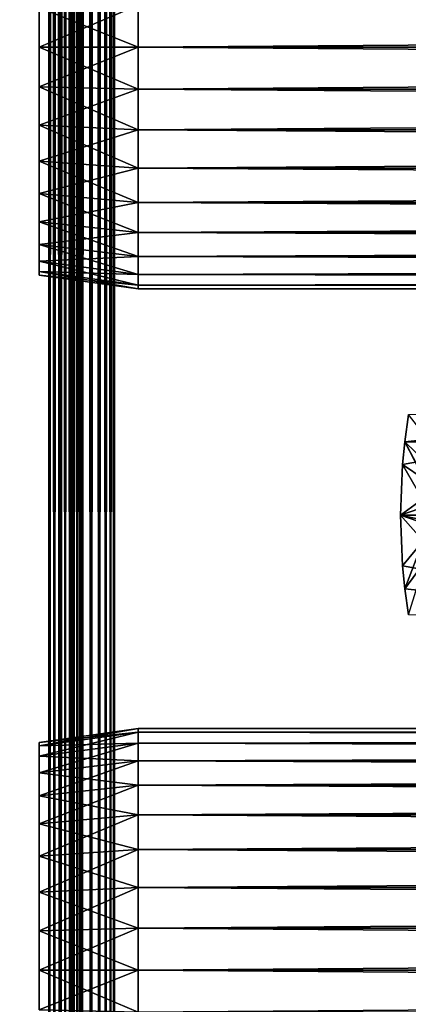
# Model space of a CAD drawing. Extents: x 0 to 340, y 0 to 791.
# Drawn here: x 36 to 53, y 72 to 117 of the extents above; entities that cross this region are included whole.
import ezdxf

# ---------------------------------------------------------------- set-up
doc = ezdxf.new("R2010")
doc.units = 0
doc.header["$MEASUREMENT"] = 0
doc.layers.get('0').update_dxf_attribs({"linetype": 'CONTINUOUS'})

msp = doc.modelspace()

# ---------------------------------------------------------------- linework, layer by layer
for points in [[(37, 1.800001, 80.609467), (15, 1.800001, 80.609467), (37, 774.799988, 80.609467)], [(37, 774.799988, 80.609467), (15, 1.800001, 80.609467), (15, 774.799988, 80.609467)], [(15, 1.800001, 53.60947), (37, 1.800001, 53.60947), (15, 774.799988, 53.60947)], [(15, 774.799988, 53.60947), (37, 1.800001, 53.60947), (37, 774.799988, 53.60947)], [(37, 1.800001, 52.10947), (15, 1.800001, 52.10947), (37, 774.799988, 52.10947)], [(37, 774.799988, 52.10947), (15, 1.800001, 52.10947), (15, 774.799988, 52.10947)], [(15, 1.800001, 82.109467), (37, 1.800001, 82.109467), (15, 774.799988, 82.109467)], [(15, 774.799988, 82.109467), (37, 1.800001, 82.109467), (37, 774.799988, 82.109467)], [(37.260471, 1.800001, 53.632252), (37.260471, 774.799988, 53.632252), (37, 1.800001, 53.60947)], [(37, 1.800001, 53.60947), (37.260471, 774.799988, 53.632252), (37, 774.799988, 53.60947)], [(37, 1.800001, 80.609467), (37, 774.799988, 80.609467), (37.260471, 1.800001, 80.586678)], [(37.260471, 1.800001, 80.586678), (37, 774.799988, 80.609467), (37.260471, 774.799988, 80.586678)], [(37.52095, 1.800001, 82.063889), (37.52095, 774.799988, 82.063889), (37, 774.799988, 82.109467)], [(37.52095, 1.800001, 82.063889), (37, 774.799988, 82.109467), (37, 1.800001, 82.109467)], [(37, 1.800001, 52.10947), (37, 774.799988, 52.10947), (37.52095, 774.799988, 52.155041)], [(37, 1.800001, 52.10947), (37.52095, 774.799988, 52.155041), (37.52095, 1.800001, 52.155041)], [(37.51302, 1.800001, 53.699928), (37.51302, 774.799988, 53.699928), (37.260471, 1.800001, 53.632252)], [(37.260471, 1.800001, 53.632252), (37.51302, 774.799988, 53.699928), (37.260471, 774.799988, 53.632252)], [(37.260471, 1.800001, 80.586678), (37.260471, 774.799988, 80.586678), (37.51302, 1.800001, 80.518997)], [(37.51302, 1.800001, 80.518997), (37.260471, 774.799988, 80.586678), (37.51302, 774.799988, 80.518997)], [(37.749989, 1.800001, 53.810429), (37.749989, 774.799988, 53.810429), (37.51302, 1.800001, 53.699928)], [(37.51302, 1.800001, 53.699928), (37.749989, 774.799988, 53.810429), (37.51302, 774.799988, 53.699928)], [(37.51302, 1.800001, 80.518997), (37.51302, 774.799988, 80.518997), (37.749989, 1.800001, 80.408501)], [(37.749989, 1.800001, 80.408501), (37.51302, 774.799988, 80.518997), (37.749989, 774.799988, 80.408501)], [(38.026051, 1.800001, 81.928543), (38.026051, 774.799988, 81.928543), (37.52095, 774.799988, 82.063889)], [(38.026051, 1.800001, 81.928543), (37.52095, 774.799988, 82.063889), (37.52095, 1.800001, 82.063889)], [(37.52095, 1.800001, 52.155041), (37.52095, 774.799988, 52.155041), (38.026051, 774.799988, 52.29039)], [(37.52095, 1.800001, 52.155041), (38.026051, 774.799988, 52.29039), (38.026051, 1.800001, 52.29039)], [(37.96418, 1.800001, 53.9604), (37.96418, 774.799988, 53.9604), (37.749989, 1.800001, 53.810429)], [(37.749989, 1.800001, 53.810429), (37.96418, 774.799988, 53.9604), (37.749989, 774.799988, 53.810429)], [(37.749989, 1.800001, 80.408501), (37.749989, 774.799988, 80.408501), (37.96418, 1.800001, 80.25853)], [(37.96418, 1.800001, 80.25853), (37.749989, 774.799988, 80.408501), (37.96418, 774.799988, 80.25853)], [(38.149059, 1.800001, 54.145279), (38.149059, 774.799988, 54.145279), (37.96418, 1.800001, 53.9604)], [(37.96418, 1.800001, 53.9604), (38.149059, 774.799988, 54.145279), (37.96418, 774.799988, 53.9604)], [(37.96418, 1.800001, 80.25853), (37.96418, 774.799988, 80.25853), (38.149059, 1.800001, 80.073647)], [(38.149059, 1.800001, 80.073647), (37.96418, 774.799988, 80.25853), (38.149059, 774.799988, 80.073647)], [(38.5, 1.800001, 81.707542), (38.5, 774.799988, 81.707542), (38.026051, 774.799988, 81.928543)], [(38.5, 1.800001, 81.707542), (38.026051, 774.799988, 81.928543), (38.026051, 1.800001, 81.928543)], [(38.026051, 1.800001, 52.29039), (38.026051, 774.799988, 52.29039), (38.5, 774.799988, 52.511391)], [(38.026051, 1.800001, 52.29039), (38.5, 774.799988, 52.511391), (38.5, 1.800001, 52.511391)], [(38.299042, 1.800001, 54.35947), (38.299042, 774.799988, 54.35947), (38.149059, 1.800001, 54.145279)], [(38.149059, 1.800001, 54.145279), (38.299042, 774.799988, 54.35947), (38.149059, 774.799988, 54.145279)], [(38.149059, 1.800001, 80.073647), (38.149059, 774.799988, 80.073647), (38.299042, 1.800001, 79.859467)], [(38.299042, 1.800001, 79.859467), (38.149059, 774.799988, 80.073647), (38.299042, 774.799988, 79.859467)], [(38.409531, 1.800001, 54.596439), (38.409531, 774.799988, 54.596439), (38.299042, 1.800001, 54.35947)], [(38.299042, 1.800001, 54.35947), (38.409531, 774.799988, 54.596439), (38.299042, 774.799988, 54.35947)], [(38.299042, 1.800001, 79.859467), (38.299042, 774.799988, 79.859467), (38.409531, 1.800001, 79.622498)], [(38.409531, 1.800001, 79.622498), (38.299042, 774.799988, 79.859467), (38.409531, 774.799988, 79.622498)], [(38.477211, 1.800001, 54.848991), (38.477211, 774.799988, 54.848991), (38.409531, 1.800001, 54.596439)], [(38.409531, 1.800001, 54.596439), (38.477211, 774.799988, 54.848991), (38.409531, 774.799988, 54.596439)], [(38.409531, 1.800001, 79.622498), (38.409531, 774.799988, 79.622498), (38.477211, 1.800001, 79.369942)], [(38.477211, 1.800001, 79.369942), (38.409531, 774.799988, 79.622498), (38.477211, 774.799988, 79.369942)], [(38.477211, 1.800001, 54.848991), (38.5, 367.299988, 55.10947), (38.477211, 774.799988, 54.848991)], [(38.477211, 774.799988, 79.369942), (38.5, 367.299988, 79.109467), (38.477211, 1.800001, 79.369942)], [(38.92836, 1.800001, 81.4076), (38.92836, 774.799988, 81.4076), (38.5, 774.799988, 81.707542)], [(38.92836, 1.800001, 81.4076), (38.5, 774.799988, 81.707542), (38.5, 1.800001, 81.707542)], [(38.5, 1.800001, 52.511391), (38.5, 774.799988, 52.511391), (38.92836, 774.799988, 52.811329)], [(38.5, 1.800001, 52.511391), (38.92836, 774.799988, 52.811329), (38.92836, 1.800001, 52.811329)], [(39.29813, 1.800001, 81.037827), (39.29813, 774.799988, 81.037827), (38.92836, 774.799988, 81.4076)], [(39.29813, 1.800001, 81.037827), (38.92836, 774.799988, 81.4076), (38.92836, 1.800001, 81.4076)], [(38.92836, 1.800001, 52.811329), (38.92836, 774.799988, 52.811329), (39.29813, 774.799988, 53.181099)], [(38.92836, 1.800001, 52.811329), (39.29813, 774.799988, 53.181099), (39.29813, 1.800001, 53.181099)], [(39.59808, 1.800001, 80.609467), (39.59808, 774.799988, 80.609467), (39.29813, 774.799988, 81.037827)], [(39.59808, 1.800001, 80.609467), (39.29813, 774.799988, 81.037827), (39.29813, 1.800001, 81.037827)], [(39.29813, 1.800001, 53.181099), (39.29813, 774.799988, 53.181099), (39.59808, 774.799988, 53.60947)], [(39.29813, 1.800001, 53.181099), (39.59808, 774.799988, 53.60947), (39.59808, 1.800001, 53.60947)], [(39.81908, 1.800001, 80.135529), (39.81908, 774.799988, 80.135529), (39.59808, 774.799988, 80.609467)], [(39.81908, 1.800001, 80.135529), (39.59808, 774.799988, 80.609467), (39.59808, 1.800001, 80.609467)], [(39.59808, 1.800001, 53.60947), (39.59808, 774.799988, 53.60947), (39.81908, 774.799988, 54.083408)], [(39.59808, 1.800001, 53.60947), (39.81908, 774.799988, 54.083408), (39.81908, 1.800001, 54.083408)], [(39.954418, 1.800001, 79.630409), (39.954418, 774.799988, 79.630409), (39.81908, 774.799988, 80.135529)], [(39.954418, 1.800001, 79.630409), (39.81908, 774.799988, 80.135529), (39.81908, 1.800001, 80.135529)], [(39.81908, 1.800001, 54.083408), (39.81908, 774.799988, 54.083408), (39.954418, 774.799988, 54.58852)], [(39.81908, 1.800001, 54.083408), (39.954418, 774.799988, 54.58852), (39.954418, 1.800001, 54.58852)], [(39.999989, 367.299988, 79.109467), (39.954418, 774.799988, 79.630409), (39.954418, 1.800001, 79.630409)], [(39.954418, 774.799988, 54.58852), (39.999989, 367.299988, 55.10947), (39.954418, 1.800001, 54.58852)], [(38.5, 262.299988, 55.10947), (38.5, 367.299988, 55.10947), (38.477211, 1.800001, 54.848991)], [(38.477211, 1.800001, 79.369942), (38.5, 367.299988, 79.109467), (38.5, 262.299988, 79.109467)], [(39.954418, 1.800001, 79.630409), (39.999989, 262.299988, 79.109467), (39.999989, 367.299988, 79.109467)], [(39.954418, 1.800001, 54.58852), (39.999989, 367.299988, 55.10947), (39.999989, 262.299988, 55.10947)], [(38.477211, 1.800001, 54.848991), (38.5, 220.300003, 55.10947), (38.5, 262.299988, 55.10947)], [(38.477211, 1.800001, 79.369942), (38.5, 262.299988, 79.109467), (38.5, 220.300003, 79.109467)], [(39.954418, 1.800001, 79.630409), (39.999989, 220.300003, 79.109467), (39.999989, 262.299988, 79.109467)], [(39.954418, 1.800001, 54.58852), (39.999989, 262.299988, 55.10947), (39.999989, 220.300003, 55.10947)], [(38.477211, 1.800001, 54.848991), (38.5, 178.300003, 55.10947), (38.5, 220.300003, 55.10947)], [(38.5, 220.300003, 79.109467), (38.5, 178.300003, 79.109467), (38.477211, 1.800001, 79.369942)], [(39.999989, 178.300003, 79.109467), (39.999989, 220.300003, 79.109467), (39.954418, 1.800001, 79.630409)], [(39.999989, 220.300003, 55.10947), (39.999989, 178.300003, 55.10947), (39.954418, 1.800001, 54.58852)], [(38.5, 136.300003, 55.10947), (38.5, 178.300003, 55.10947), (38.477211, 1.800001, 54.848991)], [(38.477211, 1.800001, 79.369942), (38.5, 178.300003, 79.109467), (38.5, 136.300003, 79.109467)], [(39.954418, 1.800001, 79.630409), (39.999989, 136.300003, 79.109467), (39.999989, 178.300003, 79.109467)], [(39.954418, 1.800001, 54.58852), (39.999989, 178.300003, 55.10947), (39.999989, 136.300003, 55.10947)], [(38.477211, 1.800001, 54.848991), (38.5, 94.299973, 55.10947), (38.5, 136.300003, 55.10947)], [(38.477211, 1.800001, 79.369942), (38.5, 136.300003, 79.109467), (38.5, 94.299973, 79.109467)], [(38.5, 136.300003, 78.53447), (38.5, 117.184097, 77.794632), (38.5, 115.300003, 77.959473)], [(38.5, 136.300003, 78.53447), (38.5, 115.300003, 77.959473), (38.5, 94.299973, 78.53447)], [(38.5, 94.299973, 55.10947), (38.5, 115.300003, 56.259472), (38.5, 136.300003, 55.10947)], [(38.5, 115.300003, 56.259472), (38.5, 117.184097, 56.424301), (38.5, 136.300003, 55.10947)], [(38.5, 94.299973, 78.53447), (38.5, 94.299973, 79.109467), (38.5, 136.300003, 79.109467)], [(38.5, 94.299973, 78.53447), (38.5, 136.300003, 79.109467), (38.5, 136.300003, 78.53447)], [(39.954418, 1.800001, 79.630409), (39.999989, 94.299973, 79.109467), (39.999989, 136.300003, 79.109467)], [(39.954418, 1.800001, 54.58852), (39.999989, 136.300003, 55.10947), (39.999989, 94.299973, 55.10947)], [(39.999989, 136.300003, 55.10947), (39.999989, 117.184097, 56.424301), (39.999989, 115.300003, 56.259472)], [(39.999989, 136.300003, 55.10947), (39.999989, 115.300003, 56.259472), (39.999989, 94.299973, 55.10947)], [(39.999989, 94.299973, 78.53447), (39.999989, 115.300003, 77.959473), (39.999989, 136.300003, 78.53447)], [(39.999989, 136.300003, 78.53447), (39.999989, 115.300003, 77.959473), (39.999989, 117.184097, 77.794632)], [(39.999989, 136.300003, 78.53447), (39.999989, 136.300003, 79.109467), (39.999989, 94.299973, 78.53447)], [(39.999989, 94.299973, 78.53447), (39.999989, 136.300003, 79.109467), (39.999989, 94.299973, 79.109467)], [(41.067299, 115.300003, 56.10947), (36.567299, 117.100304, 56.89941), (41.067299, 117.210098, 56.276581)], [(41.067299, 117.210098, 77.942352), (36.567299, 117.100304, 77.319527), (36.567299, 115.300003, 77.477028)], [(41.067299, 117.210098, 77.942352), (36.567299, 115.300003, 77.477028), (41.067299, 115.300003, 78.109467)], [(41.067299, 115.300003, 56.10947), (36.567299, 115.300003, 56.741901), (36.567299, 117.100304, 56.89941)], [(41.067299, 115.300003, 78.109467), (298.933289, 117.210098, 77.942352), (41.067299, 117.210098, 77.942352)], [(41.067299, 117.210098, 56.276581), (298.933289, 117.210098, 56.276581), (298.933289, 115.300003, 56.10947)], [(41.067299, 117.210098, 56.276581), (298.933289, 115.300003, 56.10947), (41.067299, 115.300003, 56.10947)], [(41.067299, 115.300003, 78.109467), (298.933289, 115.300003, 78.109467), (298.933289, 117.210098, 77.942352)], [(41.067299, 115.300003, 78.109467), (36.567299, 115.300003, 77.477028), (36.567299, 113.499702, 77.319527)], [(41.067299, 115.300003, 78.109467), (36.567299, 113.499702, 77.319527), (41.067299, 113.389801, 77.942352)], [(41.067299, 113.389801, 56.276581), (36.567299, 113.499702, 56.89941), (36.567299, 115.300003, 56.741901)], [(41.067299, 113.389801, 56.276581), (36.567299, 115.300003, 56.741901), (41.067299, 115.300003, 56.10947)], [(38.5, 94.299973, 78.53447), (38.5, 115.300003, 77.959473), (38.5, 113.415901, 77.794632)], [(38.5, 94.299973, 55.10947), (38.5, 113.415901, 56.424301), (38.5, 115.300003, 56.259472)], [(39.999989, 94.299973, 55.10947), (39.999989, 115.300003, 56.259472), (39.999989, 113.415901, 56.424301)], [(39.999989, 94.299973, 78.53447), (39.999989, 113.415901, 77.794632), (39.999989, 115.300003, 77.959473)], [(41.067299, 115.300003, 56.10947), (298.933289, 115.300003, 56.10947), (298.933289, 113.389801, 56.276581)], [(41.067299, 115.300003, 56.10947), (298.933289, 113.389801, 56.276581), (41.067299, 113.389801, 56.276581)], [(41.067299, 113.389801, 77.942352), (298.933289, 113.389801, 77.942352), (298.933289, 115.300003, 78.109467)], [(41.067299, 113.389801, 77.942352), (298.933289, 115.300003, 78.109467), (41.067299, 115.300003, 78.109467)], [(41.067299, 113.389801, 77.942352), (36.567299, 113.499702, 77.319527), (36.567299, 111.754097, 76.851791)], [(41.067299, 111.537804, 56.77285), (36.567299, 111.754097, 57.367142), (36.567299, 113.499702, 56.89941)], [(41.067299, 111.537804, 56.77285), (36.567299, 113.499702, 56.89941), (41.067299, 113.389801, 56.276581)], [(41.067299, 113.389801, 77.942352), (36.567299, 111.754097, 76.851791), (41.067299, 111.537804, 77.446083)], [(38.5, 94.299973, 78.53447), (38.5, 113.415901, 77.794632), (38.5, 111.589104, 77.30513)], [(38.5, 111.589104, 56.913799), (38.5, 113.415901, 56.424301), (38.5, 94.299973, 55.10947)], [(39.999989, 94.299973, 55.10947), (39.999989, 113.415901, 56.424301), (39.999989, 111.589104, 56.913799)], [(39.999989, 111.589104, 77.30513), (39.999989, 113.415901, 77.794632), (39.999989, 94.299973, 78.53447)], [(41.067299, 113.389801, 56.276581), (298.933289, 113.389801, 56.276581), (298.933289, 111.537804, 56.77285)], [(41.067299, 113.389801, 56.276581), (298.933289, 111.537804, 56.77285), (41.067299, 111.537804, 56.77285)], [(41.067299, 111.537804, 77.446083), (298.933289, 111.537804, 77.446083), (298.933289, 113.389801, 77.942352)], [(41.067299, 111.537804, 77.446083), (298.933289, 113.389801, 77.942352), (41.067299, 113.389801, 77.942352)], [(41.067299, 111.537804, 77.446083), (36.567299, 111.754097, 76.851791), (36.567299, 110.116203, 76.088043)], [(41.067299, 109.800003, 57.583191), (36.567299, 110.116203, 58.13089), (36.567299, 111.754097, 57.367142)], [(41.067299, 109.800003, 57.583191), (36.567299, 111.754097, 57.367142), (41.067299, 111.537804, 56.77285)], [(38.5, 111.589104, 56.913799), (38.5, 94.299973, 55.10947), (38.5, 109.875, 57.713089)], [(38.5, 111.589104, 77.30513), (38.5, 109.875, 76.505836), (38.5, 94.299973, 78.53447)], [(39.999989, 94.299973, 55.10947), (39.999989, 111.589104, 56.913799), (39.999989, 109.875, 57.713089)], [(39.999989, 94.299973, 78.53447), (39.999989, 109.875, 76.505836), (39.999989, 111.589104, 77.30513)], [(41.067299, 111.537804, 77.446083), (36.567299, 110.116203, 76.088043), (41.067299, 109.800003, 76.63575)], [(41.067299, 111.537804, 56.77285), (298.933289, 111.537804, 56.77285), (298.933289, 109.800003, 57.583191)], [(41.067299, 111.537804, 56.77285), (298.933289, 109.800003, 57.583191), (41.067299, 109.800003, 57.583191)], [(41.067299, 109.800003, 76.63575), (298.933289, 109.800003, 76.63575), (298.933289, 111.537804, 77.446083)], [(41.067299, 109.800003, 76.63575), (298.933289, 111.537804, 77.446083), (41.067299, 111.537804, 77.446083)], [(41.067299, 109.800003, 76.63575), (36.567299, 110.116203, 76.088043), (36.567299, 108.635803, 75.051483)], [(41.067299, 108.229301, 58.68298), (36.567299, 108.635803, 59.16745), (36.567299, 110.116203, 58.13089)], [(41.067299, 108.229301, 58.68298), (36.567299, 110.116203, 58.13089), (41.067299, 109.800003, 57.583191)], [(41.067299, 109.800003, 76.63575), (36.567299, 108.635803, 75.051483), (41.067299, 108.229301, 75.53595)], [(38.5, 109.875, 57.713089), (38.5, 94.299973, 55.10947), (38.5, 108.325699, 58.797878)], [(38.5, 94.299973, 78.53447), (38.5, 109.875, 76.505836), (38.5, 108.325699, 75.421051)], [(39.999989, 109.875, 57.713089), (39.999989, 108.325699, 58.797878), (39.999989, 94.299973, 55.10947)], [(39.999989, 94.299973, 78.53447), (39.999989, 108.325699, 75.421051), (39.999989, 109.875, 76.505836)], [(41.067299, 109.800003, 57.583191), (298.933289, 109.800003, 57.583191), (298.933289, 108.229301, 58.68298)], [(41.067299, 109.800003, 57.583191), (298.933289, 108.229301, 58.68298), (41.067299, 108.229301, 58.68298)], [(41.067299, 108.229301, 75.53595), (298.933289, 108.229301, 75.53595), (298.933289, 109.800003, 76.63575)], [(41.067299, 108.229301, 75.53595), (298.933289, 109.800003, 76.63575), (41.067299, 109.800003, 76.63575)], [(41.067299, 108.229301, 75.53595), (36.567299, 108.635803, 75.051483), (36.567299, 107.358002, 73.773613)], [(41.067299, 106.873497, 60.038799), (36.567299, 107.358002, 60.44532), (36.567299, 108.635803, 59.16745)], [(41.067299, 106.873497, 60.038799), (36.567299, 108.635803, 59.16745), (41.067299, 108.229301, 58.68298)], [(41.067299, 108.229301, 75.53595), (36.567299, 107.358002, 73.773613), (41.067299, 106.873497, 74.18013)], [(38.5, 94.299973, 78.53447), (38.5, 108.325699, 75.421051), (38.5, 106.988403, 74.08371)], [(38.5, 94.299973, 55.10947), (38.5, 106.988403, 60.13522), (38.5, 108.325699, 58.797878)], [(39.999989, 94.299973, 55.10947), (39.999989, 108.325699, 58.797878), (39.999989, 106.988403, 60.13522)], [(39.999989, 106.988403, 74.08371), (39.999989, 108.325699, 75.421051), (39.999989, 94.299973, 78.53447)], [(41.067299, 108.229301, 58.68298), (298.933289, 108.229301, 58.68298), (298.933289, 106.873497, 60.038799)], [(41.067299, 108.229301, 58.68298), (298.933289, 106.873497, 60.038799), (41.067299, 106.873497, 60.038799)], [(41.067299, 106.873497, 74.18013), (298.933289, 106.873497, 74.18013), (298.933289, 108.229301, 75.53595)], [(41.067299, 106.873497, 74.18013), (298.933289, 108.229301, 75.53595), (41.067299, 108.229301, 75.53595)], [(41.067299, 106.873497, 74.18013), (36.567299, 107.358002, 73.773613), (36.567299, 106.321404, 72.293251)], [(41.067299, 105.773697, 61.60947), (36.567299, 106.321404, 61.925678), (36.567299, 107.358002, 60.44532)], [(41.067299, 105.773697, 61.60947), (36.567299, 107.358002, 60.44532), (41.067299, 106.873497, 60.038799)], [(41.067299, 106.873497, 74.18013), (36.567299, 106.321404, 72.293251), (41.067299, 105.773697, 72.609467)], [(38.5, 105.903603, 72.53447), (38.5, 94.299973, 78.53447), (38.5, 106.988403, 74.08371)], [(38.5, 94.299973, 55.10947), (38.5, 105.903603, 61.684471), (38.5, 106.988403, 60.13522)], [(39.999989, 94.299973, 55.10947), (39.999989, 106.988403, 60.13522), (39.999989, 105.903603, 61.684471)], [(39.999989, 94.299973, 78.53447), (39.999989, 105.903603, 72.53447), (39.999989, 106.988403, 74.08371)], [(41.067299, 106.873497, 60.038799), (298.933289, 106.873497, 60.038799), (298.933289, 105.773697, 61.60947)], [(41.067299, 106.873497, 60.038799), (298.933289, 105.773697, 61.60947), (41.067299, 105.773697, 61.60947)], [(41.067299, 105.773697, 72.609467), (298.933289, 105.773697, 72.609467), (298.933289, 106.873497, 74.18013)], [(41.067299, 105.773697, 72.609467), (298.933289, 106.873497, 74.18013), (41.067299, 106.873497, 74.18013)], [(41.067299, 105.773697, 72.609467), (36.567299, 106.321404, 72.293251), (36.567299, 105.557701, 70.65538)], [(41.067299, 104.963402, 63.34724), (36.567299, 105.557701, 63.563549), (36.567299, 106.321404, 61.925678)], [(41.067299, 104.963402, 63.34724), (36.567299, 106.321404, 61.925678), (41.067299, 105.773697, 61.60947)], [(41.067299, 105.773697, 72.609467), (36.567299, 105.557701, 70.65538), (41.067299, 104.963402, 70.871689)], [(38.5, 105.104301, 70.820381), (38.5, 94.299973, 78.53447), (38.5, 105.903603, 72.53447)], [(38.5, 105.104301, 63.398548), (38.5, 105.903603, 61.684471), (38.5, 94.299973, 55.10947)], [(39.999989, 105.903603, 61.684471), (39.999989, 105.104301, 63.398548), (39.999989, 94.299973, 55.10947)], [(39.999989, 94.299973, 78.53447), (39.999989, 105.104301, 70.820381), (39.999989, 105.903603, 72.53447)], [(41.067299, 105.773697, 61.60947), (298.933289, 105.773697, 61.60947), (298.933289, 104.963402, 63.34724)], [(41.067299, 105.773697, 61.60947), (298.933289, 104.963402, 63.34724), (41.067299, 104.963402, 63.34724)], [(41.067299, 104.963402, 70.871689), (298.933289, 104.963402, 70.871689), (298.933289, 105.773697, 72.609467)], [(41.067299, 104.963402, 70.871689), (298.933289, 105.773697, 72.609467), (41.067299, 105.773697, 72.609467)], [(41.067299, 104.963402, 70.871689), (36.567299, 105.557701, 70.65538), (36.567299, 105.089996, 68.909767)], [(41.067299, 104.467102, 65.199341), (36.567299, 105.089996, 65.309158), (36.567299, 105.557701, 63.563549)], [(41.067299, 104.467102, 65.199341), (36.567299, 105.557701, 63.563549), (41.067299, 104.963402, 63.34724)], [(41.067299, 104.963402, 70.871689), (36.567299, 105.089996, 68.909767), (41.067299, 104.467102, 69.0196)], [(41.067299, 104.467102, 69.0196), (36.567299, 105.089996, 68.909767), (36.567299, 104.932404, 67.109467)], [(41.067299, 104.300003, 67.109467), (36.567299, 104.932404, 67.109467), (36.567299, 105.089996, 65.309158)], [(41.067299, 104.300003, 67.109467), (36.567299, 105.089996, 65.309158), (41.067299, 104.467102, 65.199341)], [(41.067299, 104.467102, 69.0196), (36.567299, 104.932404, 67.109467), (41.067299, 104.300003, 67.109467)], [(38.5, 105.104301, 70.820381), (38.5, 104.614899, 68.993553), (38.5, 94.299973, 78.53447)], [(38.5, 94.299973, 55.10947), (38.5, 104.614899, 65.22538), (38.5, 105.104301, 63.398548)], [(39.999989, 94.299973, 55.10947), (39.999989, 105.104301, 63.398548), (39.999989, 104.614899, 65.22538)], [(39.999989, 104.614899, 68.993553), (39.999989, 105.104301, 70.820381), (39.999989, 94.299973, 78.53447)], [(41.067299, 104.963402, 63.34724), (298.933289, 104.963402, 63.34724), (298.933289, 104.467102, 65.199341)], [(41.067299, 104.963402, 63.34724), (298.933289, 104.467102, 65.199341), (41.067299, 104.467102, 65.199341)], [(41.067299, 104.467102, 69.0196), (298.933289, 104.467102, 69.0196), (298.933289, 104.963402, 70.871689)], [(41.067299, 104.467102, 69.0196), (298.933289, 104.963402, 70.871689), (41.067299, 104.963402, 70.871689)], [(38.5, 94.299973, 78.53447), (38.5, 104.614899, 68.993553), (38.5, 104.449997, 67.109467)], [(38.5, 94.299973, 55.10947), (38.5, 104.449997, 67.109467), (38.5, 104.614899, 65.22538)], [(38.5, 94.299973, 78.53447), (38.5, 104.449997, 67.109467), (38.5, 94.299973, 55.10947)], [(39.999989, 94.299973, 55.10947), (39.999989, 104.614899, 65.22538), (39.999989, 94.299973, 78.53447)], [(39.999989, 94.299973, 78.53447), (39.999989, 104.614899, 65.22538), (39.999989, 104.449997, 67.109467)], [(39.999989, 94.299973, 78.53447), (39.999989, 104.449997, 67.109467), (39.999989, 104.614899, 68.993553)], [(41.067299, 104.467102, 65.199341), (298.933289, 104.467102, 65.199341), (298.933289, 104.300003, 67.109467)], [(41.067299, 104.467102, 65.199341), (298.933289, 104.300003, 67.109467), (41.067299, 104.300003, 67.109467)], [(41.067299, 104.300003, 67.109467), (298.933289, 104.300003, 67.109467), (298.933289, 104.467102, 69.0196)], [(41.067299, 104.300003, 67.109467), (298.933289, 104.467102, 69.0196), (41.067299, 104.467102, 69.0196)], [(66.750298, 89.249969, 0.052415), (53.000301, 93.999977, 0.052415), (66.750298, 98.75, 0.052415)], [(66.750298, 98.75, 0.052415), (53.000301, 93.999977, 0.052415), (53.092789, 96.306503, 0.052415)], [(66.750298, 98.75, 0.052415), (53.092789, 96.306503, 0.052415), (53.196331, 97.348511, 0.052415)], [(53.196331, 97.348511, 0.052415), (53.370209, 98.582092, 0.052415), (66.750298, 98.75, 0.052415)], [(54.334389, 97.323242, 49.564541), (53.370209, 98.582092, 0.052415), (53.196331, 97.348511, 0.052415)], [(53.092789, 96.306503, 0.052415), (54.073231, 95.640961, 49.562931), (53.196331, 97.348511, 0.052415)], [(54.334389, 97.323242, 49.564541), (53.196331, 97.348511, 0.052415), (54.167801, 96.395607, 49.563519)], [(53.196331, 97.348511, 0.052415), (54.073231, 95.640961, 49.562931), (54.078331, 95.690369, 49.562962)], [(53.196331, 97.348511, 0.052415), (54.078331, 95.690369, 49.562962), (54.167801, 96.395607, 49.563519)], [(53.000301, 93.999977, 0.052415), (54.00708, 94.736748, 49.562519), (53.092789, 96.306503, 0.052415)], [(53.092789, 96.306503, 0.052415), (54.00708, 94.736748, 49.562519), (54.073231, 95.640961, 49.562931)], [(53.000301, 93.999977, 0.052415), (53.990501, 93.999977, 49.56242), (54.00708, 94.736748, 49.562519)], [(38.477211, 1.800001, 54.848991), (38.5, 52.29998, 55.10947), (38.5, 94.299973, 55.10947)], [(38.5, 94.299973, 79.109467), (38.5, 52.29998, 79.109467), (38.477211, 1.800001, 79.369942)], [(38.5, 83.985153, 68.993553), (38.5, 83.495682, 70.820381), (38.5, 94.299973, 78.53447)], [(38.5, 94.299973, 78.53447), (38.5, 83.495682, 70.820381), (38.5, 82.696381, 72.53447)], [(38.5, 94.299973, 78.53447), (38.5, 82.696381, 72.53447), (38.5, 81.611572, 74.08371)], [(38.5, 81.611572, 74.08371), (38.5, 80.274223, 75.421051), (38.5, 94.299973, 78.53447)], [(38.5, 94.299973, 78.53447), (38.5, 80.274223, 75.421051), (38.5, 78.724983, 76.505836)], [(38.5, 94.299973, 78.53447), (38.5, 78.724983, 76.505836), (38.5, 77.010933, 77.30513)], [(38.5, 77.010933, 77.30513), (38.5, 75.184113, 77.794632), (38.5, 94.299973, 78.53447)], [(38.5, 94.299973, 78.53447), (38.5, 75.184113, 77.794632), (38.5, 73.300003, 77.959473)], [(38.5, 94.299973, 78.53447), (38.5, 73.300003, 77.959473), (38.5, 52.29998, 78.53447)], [(38.5, 52.29998, 55.10947), (38.5, 73.300003, 56.259472), (38.5, 94.299973, 55.10947)], [(38.5, 73.300003, 56.259472), (38.5, 75.184113, 56.424301), (38.5, 94.299973, 55.10947)], [(38.5, 94.299973, 55.10947), (38.5, 75.184113, 56.424301), (38.5, 77.010933, 56.913799)], [(38.5, 94.299973, 55.10947), (38.5, 77.010933, 56.913799), (38.5, 78.724983, 57.713089)], [(38.5, 78.724983, 57.713089), (38.5, 80.274223, 58.797878), (38.5, 94.299973, 55.10947)], [(38.5, 94.299973, 55.10947), (38.5, 80.274223, 58.797878), (38.5, 81.611572, 60.13522)], [(38.5, 94.299973, 55.10947), (38.5, 81.611572, 60.13522), (38.5, 82.696381, 61.684471)], [(38.5, 82.696381, 61.684471), (38.5, 83.495682, 63.398548), (38.5, 94.299973, 55.10947)], [(38.5, 94.299973, 55.10947), (38.5, 83.495682, 63.398548), (38.5, 83.985153, 65.22538)], [(38.5, 94.299973, 55.10947), (38.5, 83.985153, 65.22538), (38.5, 94.299973, 78.53447)], [(38.5, 94.299973, 78.53447), (38.5, 83.985153, 65.22538), (38.5, 84.150017, 67.109467)], [(38.5, 94.299973, 78.53447), (38.5, 84.150017, 67.109467), (38.5, 83.985153, 68.993553)], [(38.5, 52.29998, 78.53447), (38.5, 52.29998, 79.109467), (38.5, 94.299973, 79.109467)], [(38.5, 52.29998, 78.53447), (38.5, 94.299973, 79.109467), (38.5, 94.299973, 78.53447)], [(39.999989, 52.29998, 79.109467), (39.999989, 94.299973, 79.109467), (39.954418, 1.800001, 79.630409)], [(39.999989, 94.299973, 55.10947), (39.999989, 52.29998, 55.10947), (39.954418, 1.800001, 54.58852)], [(39.999989, 77.010933, 56.913799), (39.999989, 94.299973, 55.10947), (39.999989, 78.724983, 57.713089)], [(39.999989, 78.724983, 57.713089), (39.999989, 94.299973, 55.10947), (39.999989, 80.274223, 58.797878)], [(39.999989, 77.010933, 56.913799), (39.999989, 75.184113, 56.424301), (39.999989, 94.299973, 55.10947)], [(39.999989, 94.299973, 55.10947), (39.999989, 75.184113, 56.424301), (39.999989, 73.300003, 56.259472)], [(39.999989, 94.299973, 55.10947), (39.999989, 73.300003, 56.259472), (39.999989, 52.29998, 55.10947)], [(39.999989, 83.495682, 70.820381), (39.999989, 94.299973, 78.53447), (39.999989, 82.696381, 72.53447)], [(39.999989, 82.696381, 72.53447), (39.999989, 94.299973, 78.53447), (39.999989, 81.611572, 74.08371)], [(39.999989, 83.495682, 63.398548), (39.999989, 82.696381, 61.684471), (39.999989, 94.299973, 55.10947)], [(39.999989, 94.299973, 55.10947), (39.999989, 82.696381, 61.684471), (39.999989, 81.611572, 60.13522)], [(39.999989, 94.299973, 55.10947), (39.999989, 81.611572, 60.13522), (39.999989, 80.274223, 58.797878)], [(39.999989, 77.010933, 77.30513), (39.999989, 78.724983, 76.505836), (39.999989, 94.299973, 78.53447)], [(39.999989, 94.299973, 78.53447), (39.999989, 78.724983, 76.505836), (39.999989, 80.274223, 75.421051)], [(39.999989, 94.299973, 78.53447), (39.999989, 80.274223, 75.421051), (39.999989, 81.611572, 74.08371)], [(39.999989, 83.495682, 70.820381), (39.999989, 83.985153, 68.993553), (39.999989, 94.299973, 78.53447)], [(39.999989, 94.299973, 78.53447), (39.999989, 83.985153, 68.993553), (39.999989, 84.150017, 67.109467)], [(39.999989, 94.299973, 78.53447), (39.999989, 84.150017, 67.109467), (39.999989, 94.299973, 55.10947)], [(39.999989, 94.299973, 55.10947), (39.999989, 84.150017, 67.109467), (39.999989, 83.985153, 65.22538)], [(39.999989, 94.299973, 55.10947), (39.999989, 83.985153, 65.22538), (39.999989, 83.495682, 63.398548)], [(39.999989, 52.29998, 78.53447), (39.999989, 73.300003, 77.959473), (39.999989, 94.299973, 78.53447)], [(39.999989, 94.299973, 78.53447), (39.999989, 73.300003, 77.959473), (39.999989, 75.184113, 77.794632)], [(39.999989, 94.299973, 78.53447), (39.999989, 75.184113, 77.794632), (39.999989, 77.010933, 77.30513)], [(39.999989, 94.299973, 78.53447), (39.999989, 94.299973, 79.109467), (39.999989, 52.29998, 78.53447)], [(39.999989, 52.29998, 78.53447), (39.999989, 94.299973, 79.109467), (39.999989, 52.29998, 79.109467)], [(66.750298, 89.249969, 0.052415), (53.092232, 91.700493, 0.052415), (53.000301, 93.999977, 0.052415)], [(54.03138, 92.844719, 49.562672), (53.991871, 93.788033, 49.56242), (53.000301, 93.999977, 0.052415)], [(53.000301, 93.999977, 0.052415), (53.092232, 91.700493, 0.052415), (54.03138, 92.844719, 49.562672)], [(53.991871, 93.788033, 49.56242), (53.990501, 93.999977, 49.56242), (53.000301, 93.999977, 0.052415)], [(54.03138, 92.844719, 49.562672), (53.092232, 91.700493, 0.052415), (53.196331, 90.651512, 0.052415)], [(54.03138, 92.844719, 49.562672), (53.196331, 90.651512, 0.052415), (54.125439, 91.907623, 49.563259)], [(54.125439, 91.907623, 49.563259), (53.196331, 90.651512, 0.052415), (53.361889, 89.468964, 0.052415)], [(53.196331, 90.651512, 0.052415), (53.092232, 91.700493, 0.052415), (66.750298, 89.249969, 0.052415)], [(66.750298, 89.249969, 0.052415), (53.361889, 89.468964, 0.052415), (53.196331, 90.651512, 0.052415)], [(41.067299, 84.132912, 65.199341), (36.567299, 83.66758, 67.109467), (41.067299, 84.29998, 67.109467)], [(41.067299, 84.29998, 67.109467), (36.567299, 83.66758, 67.109467), (36.567299, 83.51004, 68.909767)], [(41.067299, 84.29998, 67.109467), (36.567299, 83.51004, 68.909767), (41.067299, 84.132912, 69.0196)], [(41.067299, 84.132912, 69.0196), (298.933289, 84.132912, 69.0196), (298.933289, 84.29998, 67.109467)], [(41.067299, 84.132912, 69.0196), (298.933289, 84.29998, 67.109467), (41.067299, 84.29998, 67.109467)], [(41.067299, 84.29998, 67.109467), (298.933289, 84.29998, 67.109467), (298.933289, 84.132912, 65.199341)], [(41.067299, 84.29998, 67.109467), (298.933289, 84.132912, 65.199341), (41.067299, 84.132912, 65.199341)], [(41.067299, 83.636642, 63.34724), (36.567299, 83.51004, 65.309158), (41.067299, 84.132912, 65.199341)], [(41.067299, 84.132912, 65.199341), (36.567299, 83.51004, 65.309158), (36.567299, 83.66758, 67.109467)], [(41.067299, 84.132912, 69.0196), (36.567299, 83.51004, 68.909767), (36.567299, 83.04232, 70.65538)], [(41.067299, 84.132912, 69.0196), (36.567299, 83.04232, 70.65538), (41.067299, 83.636642, 70.871689)], [(41.067299, 83.636642, 70.871689), (298.933289, 83.636642, 70.871689), (298.933289, 84.132912, 69.0196)], [(41.067299, 83.636642, 70.871689), (298.933289, 84.132912, 69.0196), (41.067299, 84.132912, 69.0196)], [(41.067299, 84.132912, 65.199341), (298.933289, 84.132912, 65.199341), (298.933289, 83.636642, 63.34724)], [(41.067299, 84.132912, 65.199341), (298.933289, 83.636642, 63.34724), (41.067299, 83.636642, 63.34724)], [(41.067299, 82.826263, 61.60947), (36.567299, 83.04232, 63.563549), (41.067299, 83.636642, 63.34724)], [(41.067299, 83.636642, 63.34724), (36.567299, 83.04232, 63.563549), (36.567299, 83.51004, 65.309158)], [(41.067299, 83.636642, 70.871689), (36.567299, 83.04232, 70.65538), (36.567299, 82.278549, 72.293251)], [(41.067299, 83.636642, 70.871689), (36.567299, 82.278549, 72.293251), (41.067299, 82.826263, 72.609467)], [(41.067299, 82.826263, 72.609467), (298.933289, 82.826263, 72.609467), (298.933289, 83.636642, 70.871689)], [(41.067299, 82.826263, 72.609467), (298.933289, 83.636642, 70.871689), (41.067299, 83.636642, 70.871689)], [(41.067299, 83.636642, 63.34724), (298.933289, 83.636642, 63.34724), (298.933289, 82.826263, 61.60947)], [(41.067299, 83.636642, 63.34724), (298.933289, 82.826263, 61.60947), (41.067299, 82.826263, 61.60947)], [(41.067299, 82.826263, 61.60947), (36.567299, 82.278549, 61.925678), (36.567299, 83.04232, 63.563549)], [(41.067299, 81.726486, 60.038799), (36.567299, 82.278549, 61.925678), (41.067299, 82.826263, 61.60947)], [(41.067299, 82.826263, 72.609467), (36.567299, 82.278549, 72.293251), (36.567299, 81.24202, 73.773613)], [(41.067299, 82.826263, 72.609467), (36.567299, 81.24202, 73.773613), (41.067299, 81.726486, 74.18013)], [(41.067299, 81.726486, 74.18013), (298.933289, 81.726486, 74.18013), (298.933289, 82.826263, 72.609467)], [(41.067299, 81.726486, 74.18013), (298.933289, 82.826263, 72.609467), (41.067299, 82.826263, 72.609467)], [(41.067299, 82.826263, 61.60947), (298.933289, 82.826263, 61.60947), (298.933289, 81.726486, 60.038799)], [(41.067299, 82.826263, 61.60947), (298.933289, 81.726486, 60.038799), (41.067299, 81.726486, 60.038799)], [(41.067299, 81.726486, 60.038799), (36.567299, 81.24202, 60.44532), (36.567299, 82.278549, 61.925678)], [(41.067299, 80.370659, 58.68298), (36.567299, 81.24202, 60.44532), (41.067299, 81.726486, 60.038799)], [(41.067299, 81.726486, 74.18013), (36.567299, 81.24202, 73.773613), (36.567299, 79.964157, 75.051483)], [(41.067299, 81.726486, 74.18013), (36.567299, 79.964157, 75.051483), (41.067299, 80.370659, 75.53595)], [(41.067299, 80.370659, 75.53595), (298.933289, 80.370659, 75.53595), (298.933289, 81.726486, 74.18013)], [(41.067299, 80.370659, 75.53595), (298.933289, 81.726486, 74.18013), (41.067299, 81.726486, 74.18013)], [(41.067299, 81.726486, 60.038799), (298.933289, 81.726486, 60.038799), (298.933289, 80.370659, 58.68298)], [(41.067299, 81.726486, 60.038799), (298.933289, 80.370659, 58.68298), (41.067299, 80.370659, 58.68298)], [(41.067299, 80.370659, 58.68298), (36.567299, 79.964157, 59.16745), (36.567299, 81.24202, 60.44532)], [(41.067299, 78.800018, 57.583191), (36.567299, 79.964157, 59.16745), (41.067299, 80.370659, 58.68298)], [(41.067299, 80.370659, 75.53595), (36.567299, 79.964157, 75.051483), (36.567299, 78.483757, 76.088043)], [(41.067299, 80.370659, 75.53595), (36.567299, 78.483757, 76.088043), (41.067299, 78.800018, 76.63575)], [(41.067299, 78.800018, 76.63575), (298.933289, 78.800018, 76.63575), (298.933289, 80.370659, 75.53595)], [(41.067299, 78.800018, 76.63575), (298.933289, 80.370659, 75.53595), (41.067299, 80.370659, 75.53595)], [(41.067299, 80.370659, 58.68298), (298.933289, 80.370659, 58.68298), (298.933289, 78.800018, 57.583191)], [(41.067299, 80.370659, 58.68298), (298.933289, 78.800018, 57.583191), (41.067299, 78.800018, 57.583191)], [(41.067299, 78.800018, 57.583191), (36.567299, 78.483757, 58.13089), (36.567299, 79.964157, 59.16745)], [(41.067299, 77.062187, 56.77285), (36.567299, 78.483757, 58.13089), (41.067299, 78.800018, 57.583191)], [(41.067299, 78.800018, 76.63575), (36.567299, 78.483757, 76.088043), (36.567299, 76.845879, 76.851791)], [(41.067299, 78.800018, 76.63575), (36.567299, 76.845879, 76.851791), (41.067299, 77.062187, 77.446083)], [(41.067299, 77.062187, 56.77285), (36.567299, 76.845879, 57.367142), (36.567299, 78.483757, 58.13089)], [(41.067299, 77.062187, 77.446083), (298.933289, 77.062187, 77.446083), (298.933289, 78.800018, 76.63575)], [(41.067299, 77.062187, 77.446083), (298.933289, 78.800018, 76.63575), (41.067299, 78.800018, 76.63575)], [(41.067299, 78.800018, 57.583191), (298.933289, 78.800018, 57.583191), (298.933289, 77.062187, 56.77285)], [(41.067299, 78.800018, 57.583191), (298.933289, 77.062187, 56.77285), (41.067299, 77.062187, 56.77285)], [(41.067299, 75.210152, 56.276581), (36.567299, 76.845879, 57.367142), (41.067299, 77.062187, 56.77285)], [(41.067299, 77.062187, 77.446083), (36.567299, 76.845879, 76.851791), (36.567299, 75.100304, 77.319527)], [(41.067299, 77.062187, 77.446083), (36.567299, 75.100304, 77.319527), (41.067299, 75.210152, 77.942352)], [(41.067299, 75.210152, 77.942352), (298.933289, 75.210152, 77.942352), (298.933289, 77.062187, 77.446083)], [(41.067299, 75.210152, 77.942352), (298.933289, 77.062187, 77.446083), (41.067299, 77.062187, 77.446083)], [(41.067299, 77.062187, 56.77285), (298.933289, 77.062187, 56.77285), (298.933289, 75.210152, 56.276581)], [(41.067299, 77.062187, 56.77285), (298.933289, 75.210152, 56.276581), (41.067299, 75.210152, 56.276581)], [(41.067299, 75.210152, 56.276581), (36.567299, 75.100304, 56.89941), (36.567299, 76.845879, 57.367142)], [(41.067299, 73.300003, 56.10947), (36.567299, 75.100304, 56.89941), (41.067299, 75.210152, 56.276581)], [(41.067299, 75.210152, 77.942352), (36.567299, 75.100304, 77.319527), (36.567299, 73.300003, 77.477028)], [(41.067299, 75.210152, 77.942352), (36.567299, 73.300003, 77.477028), (41.067299, 73.300003, 78.109467)], [(41.067299, 73.300003, 56.10947), (36.567299, 73.300003, 56.741901), (36.567299, 75.100304, 56.89941)], [(41.067299, 73.300003, 78.109467), (298.933289, 75.210152, 77.942352), (41.067299, 75.210152, 77.942352)], [(41.067299, 75.210152, 56.276581), (298.933289, 75.210152, 56.276581), (298.933289, 73.300003, 56.10947)], [(41.067299, 75.210152, 56.276581), (298.933289, 73.300003, 56.10947), (41.067299, 73.300003, 56.10947)], [(41.067299, 73.300003, 78.109467), (298.933289, 73.300003, 78.109467), (298.933289, 75.210152, 77.942352)], [(41.067299, 73.300003, 78.109467), (36.567299, 73.300003, 77.477028), (36.567299, 71.49971, 77.319527)], [(41.067299, 73.300003, 78.109467), (36.567299, 71.49971, 77.319527), (41.067299, 71.389847, 77.942352)], [(41.067299, 71.389847, 56.276581), (36.567299, 71.49971, 56.89941), (36.567299, 73.300003, 56.741901)], [(41.067299, 71.389847, 56.276581), (36.567299, 73.300003, 56.741901), (41.067299, 73.300003, 56.10947)], [(38.5, 52.29998, 78.53447), (38.5, 73.300003, 77.959473), (38.5, 71.415901, 77.794632)], [(38.5, 52.29998, 55.10947), (38.5, 71.415901, 56.424301), (38.5, 73.300003, 56.259472)], [(39.999989, 52.29998, 55.10947), (39.999989, 73.300003, 56.259472), (39.999989, 71.415901, 56.424301)], [(39.999989, 52.29998, 78.53447), (39.999989, 71.415901, 77.794632), (39.999989, 73.300003, 77.959473)], [(41.067299, 73.300003, 56.10947), (298.933289, 73.300003, 56.10947), (298.933289, 71.389847, 56.276581)], [(41.067299, 73.300003, 56.10947), (298.933289, 71.389847, 56.276581), (41.067299, 71.389847, 56.276581)], [(41.067299, 71.389847, 77.942352), (298.933289, 71.389847, 77.942352), (298.933289, 73.300003, 78.109467)], [(41.067299, 71.389847, 77.942352), (298.933289, 73.300003, 78.109467), (41.067299, 73.300003, 78.109467)]]:
    msp.add_3dface(points)

doc.saveas('drawing.dxf')
